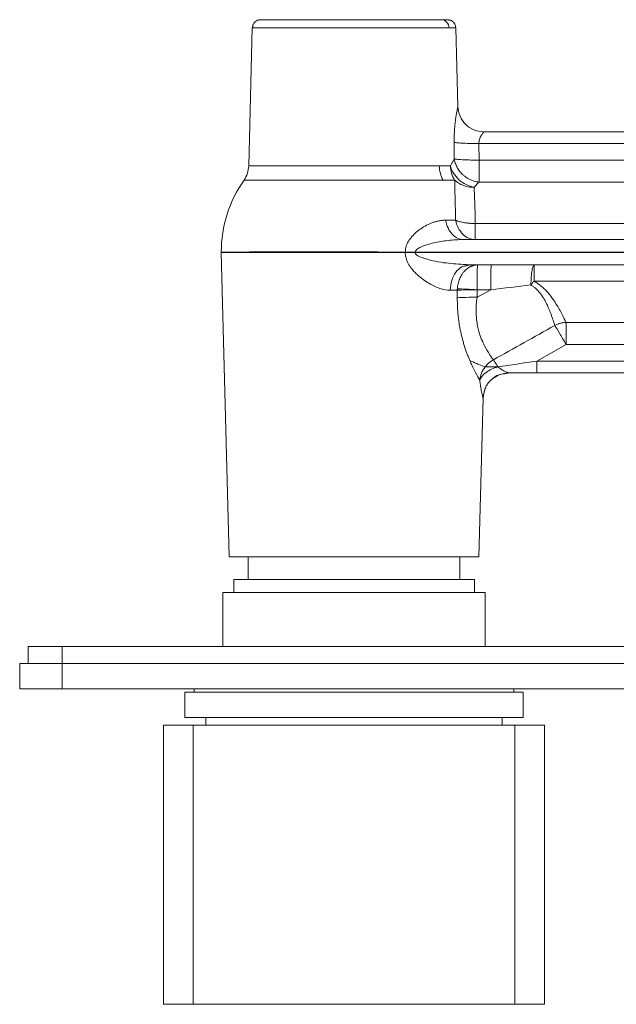
# Model space of a CAD drawing. Units: millimetres. Extents: x -823 to 210, y -19 to 419.
# Drawn here: x -823 to -753, y 299 to 415 of the extents above; entities that cross this region are included whole.
import ezdxf

# ---------------------------------------------------------------- set-up
doc = ezdxf.new("R2010")
doc.units = ezdxf.units.MM
doc.layers.add('A1', color=7, linetype='Continuous')

msp = doc.modelspace()

# ---------------------------------------------------------------- linework, layer by layer
at = {"layer": 'A1', "color": 0, "linetype": 'Continuous', "lineweight": 15}
for p, q in [((-795.606, 414.256), (-796.033, 397.939)), ((-771.558, 414.256), (-771.314, 404.957)), ((-771.314, 404.957), (-771.314, 404.957)), ((-771.314, 404.957), (-771.314, 404.957)), ((-768.247, 401.968), (-682.092, 401.968)), ((-768.247, 401.968), (-768.246, 401.968)), ((-768.813, 398.625), (-768.823, 400.586)), ((-688.672, 400.586), (-768.823, 400.586)), ((-691.604, 398.625), (-768.813, 398.625)), ((-768.813, 396.012), (-693.374, 396.012)), ((-696.054, 391.13), (-769.251, 391.13)), ((-770.647, 389.223), (-706.192, 389.223)), ((-798.33, 351.723), (-799.278, 387.692)), ((-776.345, 387.708), (-776.345, 387.738)), ((-776.345, 387.738), (-707.671, 387.738)), ((-776.345, 387.708), (-707.671, 387.708)), ((-769.985, 386.223), (-706.192, 386.223)), ((-769.051, 382.409), (-767.435, 383.292)), ((-697.377, 379.434), (-758.523, 379.434)), ((-758.523, 376.821), (-761.988, 374.86)), ((-697.377, 376.821), (-758.523, 376.821)), ((-761.988, 374.86), (-697.365, 374.86)), ((-697.919, 373.478), (-761.988, 373.478)), ((-768.339, 370.49), (-768.834, 351.723)), ((-769.367, 349.023), (-797.797, 349.023)), ((-783.592, 347.512), (-799.092, 347.512)), ((-768.092, 347.512), (-783.592, 347.512)), ((-822.092, 339.112), (-822.092, 341.112)), ((-822.092, 341.112), (-818.092, 341.112)), ((-818.092, 341.112), (-818.092, 339.112)), ((-818.092, 341.112), (-546.092, 341.112)), ((-823.092, 336.112), (-823.092, 339.112)), ((-823.092, 339.112), (-818.092, 339.112)), ((-818.092, 339.112), (-546.092, 339.112)), ((-818.092, 336.112), (-818.092, 339.112)), ((-823.092, 336.112), (-818.092, 336.112)), ((-818.092, 336.112), (-546.092, 336.112)), ((-763.592, 335.712), (-803.592, 335.712)), ((-806.092, 331.812), (-802.592, 331.812)), ((-806.092, 331.812), (-806.092, 298.812)), ((-763.592, 332.712), (-803.592, 332.712)), ((-802.592, 298.812), (-802.592, 331.812)), ((-802.592, 331.812), (-764.592, 331.812)), ((-764.592, 331.812), (-761.092, 331.812)), ((-764.592, 298.812), (-764.592, 331.812)), ((-761.092, 298.812), (-761.092, 331.812)), ((-802.592, 298.812), (-806.092, 298.812)), ((-764.592, 298.812), (-802.592, 298.812)), ((-761.092, 298.812), (-764.592, 298.812))]:
    msp.add_line(p, q, dxfattribs=at)
for points, knots in [([(-795.439, 414.749), (-795.47, 414.709), (-795.579, 414.569), (-795.595, 414.387), (-795.606, 414.256)], [0, 0, 0, 0, 0.2806496, 1, 1, 1, 1]), ([(-794.989, 415.148), (-795.074, 415.104), (-795.245, 415.016), (-795.431, 414.8), (-795.551, 414.542), (-795.558, 414.352), (-795.561, 414.256)], [0, 0, 0, 0, 0.2474738, 0.4970211, 0.7480869, 1, 1, 1, 1]), ([(-794.712, 415.216), (-794.757, 415.21), (-794.819, 415.202), (-794.922, 415.173), (-794.966, 415.156), (-794.986, 415.148)], [0, 0, 0, 0, 0.6048513, 0.8213905, 1, 1, 1, 1]), ([(-794.616, 415.22), (-794.616, 415.22), (-794.614, 415.22), (-794.599, 415.22), (-794.577, 415.22), (-794.544, 415.22), (-794.503, 415.22), (-794.419, 415.22), (-794.259, 415.22), (-793.973, 415.22), (-793.608, 415.22), (-793.023, 415.22), (-792.109, 415.22), (-790.759, 415.22), (-789.193, 415.22), (-787.458, 415.22), (-785.608, 415.22), (-783.697, 415.22), (-781.782, 415.22), (-779.921, 415.22), (-778.17, 415.22), (-776.846, 415.22), (-775.892, 415.22), (-775.234, 415.22), (-774.638, 415.22), (-774.169, 415.22), (-773.805, 415.22), (-773.523, 415.22), (-773.364, 415.22), (-773.284, 415.22)], [0, 0, 0, 0, 0.010447, 0.0208741, 0.0312897, 0.0417027, 0.0521218, 0.0625556, 0.0938154, 0.1250929, 0.1563499, 0.1876302, 0.2501097, 0.312587, 0.3750589, 0.4375288, 0.5000032, 0.5624777, 0.6249475, 0.6874195, 0.7498967, 0.8123762, 0.8436393, 0.8749135, 0.9061738, 0.9374508, 0.9582943, 0.9791208, 1, 1, 1, 1]), ([(-773.284, 415.22), (-773.046, 415.22), (-772.81, 415.117), (-772.469, 414.762), (-772.367, 414.511), (-772.361, 414.256)], [0, 0, 0, 0, 0.5, 0.5, 1, 1, 1, 1]), ([(-773.284, 415.22), (-773.245, 415.22), (-773.166, 415.22), (-773.06, 415.22), (-772.963, 415.22), (-772.876, 415.22), (-772.799, 415.22), (-772.721, 415.22), (-772.649, 415.22), (-772.591, 415.22), (-772.554, 415.22), (-772.55, 415.22), (-772.548, 415.22)], [0, 0, 0, 0, 0.0832903, 0.1664942, 0.24969, 0.3329561, 0.4163708, 0.5000118, 0.6253271, 0.7502541, 0.8750568, 1, 1, 1, 1]), ([(-771.559, 414.256), (-771.568, 414.348), (-771.583, 414.492), (-771.679, 414.722), (-771.83, 414.935), (-772.039, 415.089), (-772.257, 415.185), (-772.378, 415.204), (-772.452, 415.216)], [0, 0, 0, 0, 0.18831175, 0.29746799, 0.51075964, 0.71800042, 0.82421111, 1, 1, 1, 1]), ([(-772.361, 414.256), (-772.86, 414.256), (-773.586, 414.256), (-775.407, 414.256), (-776.501, 414.256), (-778.928, 414.256), (-780.259, 414.256), (-783.002, 414.256), (-784.412, 414.256), (-787.145, 414.256), (-788.467, 414.256), (-790.864, 414.256), (-791.939, 414.256), (-793.716, 414.256), (-794.418, 414.256), (-795.363, 414.256), (-795.606, 414.256), (-795.606, 414.256)], [0, 0, 0, 0, 0.125, 0.125, 0.25, 0.25, 0.375, 0.375, 0.5, 0.5, 0.625, 0.625, 0.75, 0.75, 0.875, 0.875, 1, 1, 1, 1]), ([(-771.314, 404.957), (-771.315, 404.956), (-771.315, 404.954), (-771.318, 404.941), (-771.323, 404.919), (-771.329, 404.889), (-771.337, 404.851), (-771.354, 404.769), (-771.387, 404.608), (-771.446, 404.298), (-771.519, 403.876), (-771.589, 403.397), (-771.646, 402.927), (-771.687, 402.502), (-771.72, 402.067), (-771.743, 401.629), (-771.756, 401.179), (-771.755, 400.874), (-771.755, 400.72)], [0, 0, 0, 0, 0.02575687, 0.05145742, 0.07717759, 0.10299317, 0.12897905, 0.15520869, 0.2402796, 0.32777348, 0.43595419, 0.54807731, 0.62536456, 0.70396122, 0.77744548, 0.85090446, 0.9249039, 1, 1, 1, 1]), ([(-768.247, 401.968), (-768.642, 401.968), (-769.037, 402.045), (-769.768, 402.343), (-770.105, 402.563), (-770.671, 403.114), (-770.9, 403.445), (-771.217, 404.169), (-771.304, 404.562), (-771.314, 404.957)], [0, 0, 0, 0, 0.25, 0.25, 0.5, 0.5, 0.75, 0.75, 1, 1, 1, 1]), ([(-771.314, 404.957), (-771.304, 404.562), (-771.217, 404.169), (-770.9, 403.445), (-770.671, 403.114), (-770.105, 402.563), (-769.768, 402.343), (-769.037, 402.045), (-768.642, 401.968), (-768.246, 401.968)], [0, 0, 0, 0, 0.25, 0.25, 0.5, 0.5, 0.75, 0.75, 1, 1, 1, 1]), ([(-768.247, 401.968), (-768.642, 401.968), (-769.037, 402.045), (-769.768, 402.343), (-770.105, 402.563), (-770.671, 403.114), (-770.9, 403.445), (-771.217, 404.169), (-771.304, 404.562), (-771.314, 404.957)], [0, 0, 0, 0, 0.25, 0.25, 0.5, 0.5, 0.75, 0.75, 1, 1, 1, 1]), ([(-768.247, 401.968), (-768.247, 401.968), (-768.261, 401.952), (-768.316, 401.884), (-768.357, 401.832), (-768.465, 401.682), (-768.532, 401.585), (-768.646, 401.364), (-768.687, 401.279), (-768.748, 401.105), (-768.768, 401.04), (-768.796, 400.913), (-768.804, 400.866), (-768.819, 400.749), (-768.825, 400.678), (-768.823, 400.586)], [0, 0, 0, 0, 0.25, 0.25, 0.5, 0.5, 0.75, 0.75, 0.875, 0.875, 0.9375, 0.9375, 0.96875, 0.96875, 1, 1, 1, 1]), ([(-771.736, 398.759), (-771.759, 398.72), (-771.805, 398.64), (-771.877, 398.513), (-771.953, 398.38), (-772.032, 398.24), (-772.115, 398.093), (-772.172, 397.991), (-772.2, 397.939)], [0, 0, 0, 0, 0.1629391, 0.327235, 0.4929906, 0.6603056, 0.8292774, 1, 1, 1, 1]), ([(-771.736, 398.759), (-771.734, 398.744), (-771.727, 398.701), (-771.712, 398.616), (-771.679, 398.463), (-771.595, 398.171), (-771.418, 397.761), (-771.123, 397.308), (-770.808, 396.961), (-770.514, 396.71), (-770.261, 396.53), (-769.995, 396.374), (-769.716, 396.242), (-769.425, 396.136), (-769.122, 396.055), (-768.917, 396.027), (-768.813, 396.012)], [0, 0, 0, 0, 0.0111872, 0.032068, 0.0625473, 0.1250755, 0.2500017, 0.3770058, 0.4998485, 0.5711706, 0.6417009, 0.7119451, 0.7824142, 0.8536073, 0.9259947, 1, 1, 1, 1]), ([(-796.033, 397.939), (-796.033, 397.939), (-795.827, 397.939), (-795.021, 397.939), (-794.421, 397.939), (-792.889, 397.939), (-791.955, 397.939), (-789.846, 397.939), (-788.67, 397.939), (-786.19, 397.939), (-784.886, 397.939), (-782.278, 397.939), (-780.975, 397.939), (-778.494, 397.939), (-777.318, 397.939), (-775.208, 397.939), (-774.275, 397.939), (-773.509, 397.939)], [0, 0, 0, 0, 0.125, 0.125, 0.25, 0.25, 0.375, 0.375, 0.5, 0.5, 0.625, 0.625, 0.75, 0.75, 0.875, 0.875, 1, 1, 1, 1]), ([(-772.2, 397.939), (-772.125, 397.642), (-771.998, 397.346), (-771.652, 396.789), (-771.433, 396.529), (-770.929, 396.073), (-770.644, 395.877), (-770.038, 395.571), (-769.717, 395.462), (-769.396, 395.401)], [0, 0, 0, 0, 0.25, 0.25, 0.5, 0.5, 0.75, 0.75, 1, 1, 1, 1]), ([(-799.278, 387.752), (-799.272, 389.263), (-799.036, 390.773), (-798.124, 393.653), (-797.448, 395.024), (-796.584, 396.264)], [0, 0, 0, 0, 0.5, 0.5, 1, 1, 1, 1]), ([(-796.584, 396.264), (-796.584, 396.264), (-796.246, 396.264), (-794.943, 396.264), (-793.979, 396.264), (-791.572, 396.264), (-790.13, 396.264), (-786.985, 396.264), (-785.284, 396.264), (-783.582, 396.264)], [0, 0, 0, 0, 0.25, 0.25, 0.5, 0.5, 0.75, 0.75, 1, 1, 1, 1]), ([(-783.582, 396.264), (-782.561, 396.264), (-781.54, 396.264), (-779.554, 396.264), (-778.589, 396.264), (-776.769, 396.264), (-775.914, 396.264), (-774.361, 396.264), (-773.663, 396.264), (-773.063, 396.264)], [0, 0, 0, 0, 0.25, 0.25, 0.5, 0.5, 0.75, 0.75, 1, 1, 1, 1]), ([(-771.697, 396.264), (-771.664, 396.233), (-771.595, 396.169), (-771.482, 396.076), (-771.356, 395.983), (-771.185, 395.871), (-770.955, 395.742), (-770.684, 395.625), (-770.401, 395.531), (-770.108, 395.459), (-769.768, 395.408), (-769.525, 395.403), (-769.396, 395.401)], [0, 0, 0, 0, 0.0569674, 0.1176127, 0.1819843, 0.2501029, 0.3681328, 0.5000458, 0.6020318, 0.7193148, 0.8519781, 1, 1, 1, 1]), ([(-769.396, 395.401), (-769.353, 395.447), (-769.267, 395.538), (-769.128, 395.686), (-768.974, 395.848), (-768.868, 395.956), (-768.813, 396.012)], [0, 0, 0, 0, 0.2032016, 0.4047611, 0.6920819, 1, 1, 1, 1]), ([(-772.76, 391.51), (-772.821, 391.509), (-772.944, 391.507), (-773.13, 391.494), (-773.318, 391.472), (-773.507, 391.441), (-773.698, 391.402), (-773.891, 391.354), (-774.085, 391.297), (-774.457, 391.173), (-775.003, 390.938), (-775.589, 390.588), (-776.033, 390.26), (-776.352, 389.99), (-776.648, 389.696), (-776.9, 389.398), (-777.1, 389.113), (-777.253, 388.845), (-777.375, 388.575), (-777.461, 388.302), (-777.517, 388.025), (-777.524, 387.839), (-777.528, 387.747)], [0, 0, 0, 0, 0.03361949, 0.06727972, 0.10102559, 0.1349016, 0.16895166, 0.20321886, 0.23774531, 0.27257199, 0.4008317, 0.52663292, 0.58846386, 0.64812819, 0.70933708, 0.76692201, 0.81085207, 0.85208074, 0.89104415, 0.92826804, 0.9643622, 1, 1, 1, 1]), ([(-771.592, 391.51), (-771.524, 391.185), (-771.414, 390.875), (-771.121, 390.315), (-770.938, 390.066), (-770.518, 389.656), (-770.282, 389.495), (-769.78, 389.279), (-769.516, 389.223), (-769.251, 389.223)], [0, 0, 0, 0, 0.25, 0.25, 0.5, 0.5, 0.75, 0.75, 1, 1, 1, 1]), ([(-769.251, 391.13), (-769.306, 391.13), (-769.416, 391.129), (-769.58, 391.132), (-769.744, 391.138), (-769.907, 391.148), (-770.069, 391.161), (-770.228, 391.177), (-770.386, 391.197), (-770.587, 391.227), (-770.828, 391.272), (-771.1, 391.338), (-771.361, 391.416), (-771.514, 391.478), (-771.592, 391.51)], [0, 0, 0, 0, 0.0618548, 0.1237903, 0.1858571, 0.2481087, 0.310601, 0.373391, 0.4365362, 0.5000935, 0.6197077, 0.7427157, 0.8694113, 1, 1, 1, 1]), ([(-769.251, 389.223), (-769.251, 389.223), (-769.251, 389.407), (-769.251, 390.081), (-769.251, 390.57), (-769.251, 391.13)], [0, 0, 0, 0, 0.5, 0.5, 1, 1, 1, 1]), ([(-770.647, 389.223), (-771.259, 389.223), (-771.872, 389.182), (-773.054, 389.044), (-773.625, 388.948), (-774.426, 388.766), (-774.684, 388.7), (-775.172, 388.553), (-775.402, 388.472), (-775.814, 388.295), (-775.996, 388.197), (-776.262, 387.983), (-776.343, 387.866), (-776.344, 387.748)], [0, 0, 0, 0, 0.25, 0.25, 0.5, 0.5, 0.625, 0.625, 0.75, 0.75, 0.875, 0.875, 1, 1, 1, 1]), ([(-783.582, 387.756), (-783.718, 387.756), (-783.99, 387.756), (-784.396, 387.756), (-784.798, 387.756), (-785.196, 387.756), (-785.59, 387.756), (-785.98, 387.756), (-786.365, 387.756), (-786.745, 387.756), (-787.119, 387.756), (-787.489, 387.756), (-787.853, 387.756), (-788.212, 387.756), (-788.565, 387.756), (-788.912, 387.756), (-789.253, 387.756), (-789.589, 387.756), (-789.918, 387.756), (-790.241, 387.756), (-790.557, 387.756), (-790.868, 387.756), (-791.172, 387.756), (-791.469, 387.756), (-791.76, 387.756), (-792.044, 387.756), (-792.322, 387.756), (-792.594, 387.756), (-792.858, 387.756), (-793.117, 387.756), (-793.368, 387.756), (-793.614, 387.756), (-793.852, 387.756), (-794.085, 387.756), (-794.311, 387.756), (-794.53, 387.756), (-794.743, 387.756), (-794.95, 387.756), (-795.15, 387.756), (-795.345, 387.756), (-795.533, 387.756), (-795.715, 387.756), (-795.892, 387.756), (-796.062, 387.755), (-796.227, 387.755), (-796.385, 387.755), (-796.539, 387.755), (-796.686, 387.755), (-796.829, 387.755), (-796.966, 387.755), (-797.097, 387.755), (-797.224, 387.755), (-797.345, 387.755), (-797.461, 387.755), (-797.573, 387.755), (-797.68, 387.755), (-797.782, 387.755), (-797.88, 387.755), (-797.973, 387.755), (-798.062, 387.755), (-798.147, 387.755), (-798.227, 387.755), (-798.304, 387.754), (-798.377, 387.754), (-798.445, 387.754), (-798.511, 387.754), (-798.573, 387.754), (-798.631, 387.754), (-798.686, 387.754), (-798.738, 387.754), (-798.786, 387.754), (-798.832, 387.754), (-798.874, 387.754), (-798.914, 387.754), (-798.951, 387.754), (-798.986, 387.754), (-799.018, 387.754), (-799.048, 387.753), (-799.075, 387.753), (-799.1, 387.753), (-799.123, 387.753), (-799.145, 387.753), (-799.164, 387.753), (-799.181, 387.753), (-799.197, 387.753), (-799.211, 387.753), (-799.223, 387.753), (-799.234, 387.753), (-799.243, 387.753), (-799.251, 387.752), (-799.258, 387.752), (-799.264, 387.752), (-799.269, 387.752), (-799.273, 387.752), (-799.275, 387.752), (-799.277, 387.752), (-799.278, 387.752), (-799.278, 387.752), (-799.278, 387.752)], [0, 0, 0, 0, 0.0166019, 0.0330743, 0.0494169, 0.0656295, 0.0817118, 0.0976639, 0.1134856, 0.1291768, 0.1447376, 0.1601679, 0.1754677, 0.1906371, 0.205676, 0.2205846, 0.2353628, 0.2500107, 0.2645283, 0.2789156, 0.2931727, 0.3072996, 0.3212962, 0.3351627, 0.3488991, 0.3625052, 0.3759812, 0.3893271, 0.4025428, 0.4156284, 0.4285838, 0.4414091, 0.4541041, 0.4666691, 0.4791038, 0.4914083, 0.5035826, 0.5156268, 0.5275407, 0.5393243, 0.5509778, 0.562501, 0.573894, 0.5851567, 0.5962892, 0.6072915, 0.6181635, 0.6289052, 0.6395168, 0.6499981, 0.6603491, 0.67057, 0.6806606, 0.690621, 0.7004512, 0.7101512, 0.719721, 0.7291606, 0.73847, 0.7476493, 0.7566984, 0.7656173, 0.7744061, 0.7830647, 0.7915931, 0.7999914, 0.8082596, 0.8163976, 0.8244054, 0.8322831, 0.8400306, 0.847648, 0.8551353, 0.8624924, 0.8697193, 0.876816, 0.8837826, 0.890619, 0.8973252, 0.9039013, 0.9103471, 0.9166627, 0.9228481, 0.9289033, 0.9348283, 0.940623, 0.9462875, 0.9518218, 0.9572258, 0.9624996, 0.9676431, 0.9726563, 0.9775393, 0.982292, 0.9869144, 0.9914065, 0.9957684, 1, 1, 1, 1]), ([(-799.278, 387.752), (-799.278, 387.75), (-799.278, 387.749), (-799.278, 387.747), (-799.278, 387.729), (-799.278, 387.711), (-799.278, 387.692)], [-0.004684384, -0.004684384, -0.004684384, -0.004684384, 0, 0, 0, 0.05529508, 0.05529508, 0.05529508, 0.05529508]), ([(-777.528, 387.747), (-777.645, 387.747), (-777.879, 387.747), (-778.232, 387.747), (-778.585, 387.747), (-778.94, 387.747), (-779.295, 387.747), (-779.65, 387.747), (-780.005, 387.747), (-780.359, 387.747), (-780.713, 387.747), (-781.066, 387.747), (-781.419, 387.747), (-781.77, 387.747), (-782.119, 387.747), (-782.467, 387.747), (-782.814, 387.747), (-783.158, 387.747), (-783.501, 387.747), (-783.841, 387.747), (-784.178, 387.747), (-784.513, 387.747), (-784.845, 387.747), (-785.175, 387.747), (-785.501, 387.747), (-785.824, 387.747), (-786.144, 387.747), (-786.461, 387.747), (-786.774, 387.747), (-787.084, 387.747), (-787.389, 387.747), (-787.692, 387.747), (-787.99, 387.747), (-788.284, 387.747), (-788.574, 387.747), (-788.861, 387.747), (-789.143, 387.747), (-789.421, 387.747), (-789.694, 387.747), (-789.964, 387.747), (-790.229, 387.747), (-790.49, 387.747), (-790.746, 387.747), (-790.998, 387.747), (-791.245, 387.747), (-791.488, 387.748), (-791.727, 387.748), (-791.961, 387.748), (-792.19, 387.748), (-792.415, 387.748), (-792.635, 387.748), (-792.851, 387.748), (-793.063, 387.748), (-793.269, 387.748), (-793.472, 387.748), (-793.67, 387.748), (-793.863, 387.748), (-794.052, 387.748), (-794.237, 387.748), (-794.417, 387.748), (-794.593, 387.748), (-794.765, 387.748), (-794.932, 387.748), (-795.095, 387.748), (-795.254, 387.748), (-795.409, 387.748), (-795.56, 387.748), (-795.706, 387.748), (-795.849, 387.748), (-795.988, 387.748), (-796.122, 387.748), (-796.253, 387.748), (-796.38, 387.748), (-796.503, 387.748), (-796.623, 387.748), (-796.739, 387.748), (-796.851, 387.748), (-796.96, 387.748), (-797.065, 387.748), (-797.167, 387.748), (-797.265, 387.748), (-797.36, 387.748), (-797.452, 387.749), (-797.541, 387.749), (-797.627, 387.749), (-797.709, 387.749), (-797.789, 387.749), (-797.865, 387.749), (-797.939, 387.749), (-798.01, 387.749), (-798.078, 387.749), (-798.144, 387.749), (-798.207, 387.749), (-798.267, 387.749), (-798.325, 387.749), (-798.381, 387.749), (-798.434, 387.749), (-798.485, 387.749), (-798.533, 387.749), (-798.579, 387.749), (-798.624, 387.749), (-798.666, 387.749), (-798.706, 387.749), (-798.744, 387.749), (-798.781, 387.749), (-798.815, 387.749), (-798.848, 387.749), (-798.879, 387.75), (-798.909, 387.75), (-798.937, 387.75), (-798.963, 387.75), (-798.988, 387.75), (-799.011, 387.75), (-799.033, 387.75), (-799.054, 387.75), (-799.073, 387.75), (-799.091, 387.75), (-799.108, 387.75), (-799.124, 387.75), (-799.139, 387.75), (-799.153, 387.75), (-799.166, 387.75), (-799.177, 387.75), (-799.188, 387.75), (-799.198, 387.75), (-799.208, 387.75), (-799.216, 387.75), (-799.224, 387.751), (-799.231, 387.751), (-799.237, 387.751), (-799.243, 387.751), (-799.248, 387.751), (-799.253, 387.751), (-799.257, 387.751), (-799.261, 387.751), (-799.264, 387.751), (-799.267, 387.751), (-799.269, 387.751), (-799.271, 387.751), (-799.273, 387.751), (-799.275, 387.751), (-799.276, 387.751), (-799.277, 387.751), (-799.277, 387.751), (-799.278, 387.752), (-799.278, 387.752), (-799.278, 387.752), (-799.278, 387.752), (-799.278, 387.752)], [0, 0, 0, 0, 0.01228845, 0.02450192, 0.03664038, 0.04870384, 0.06069226, 0.07260566, 0.08444404, 0.09620738, 0.1078957, 0.11950899, 0.13104727, 0.14251052, 0.15389877, 0.16521199, 0.1764502, 0.1876134, 0.19870158, 0.20971474, 0.22065288, 0.231516, 0.24230409, 0.25301715, 0.26365517, 0.27421816, 0.28470611, 0.29511902, 0.30545689, 0.31571972, 0.3259075, 0.33602024, 0.34605794, 0.35602061, 0.36590824, 0.37572084, 0.3854584, 0.39512095, 0.40470848, 0.41422099, 0.42365848, 0.43302097, 0.44230846, 0.45152094, 0.46065841, 0.46972089, 0.47870836, 0.48762082, 0.49645827, 0.5052207, 0.5139081, 0.52252048, 0.53105781, 0.53952011, 0.54790737, 0.55621959, 0.56445678, 0.57261893, 0.58070605, 0.58871815, 0.59665521, 0.60451725, 0.61230427, 0.62001627, 0.62765325, 0.63521521, 0.64270216, 0.65011409, 0.65745102, 0.66471292, 0.67189982, 0.6790117, 0.68604857, 0.69301043, 0.69989728, 0.70670911, 0.71344592, 0.72010772, 0.72669451, 0.73320628, 0.73964303, 0.74600476, 0.75229147, 0.75850316, 0.76463983, 0.77070148, 0.7766881, 0.7825997, 0.78843628, 0.79419783, 0.79988436, 0.80549587, 0.81103235, 0.8164938, 0.82188023, 0.82719163, 0.83242801, 0.83758936, 0.84267568, 0.84768698, 0.85262325, 0.8574845, 0.86227072, 0.86698192, 0.87161809, 0.87617923, 0.88066535, 0.88507645, 0.88941252, 0.89367357, 0.89785959, 0.90197059, 0.90600657, 0.90996752, 0.91385344, 0.91766434, 0.92140022, 0.92506108, 0.92864691, 0.93215771, 0.93559349, 0.93895425, 0.94223998, 0.94545069, 0.94858637, 0.95164703, 0.95463266, 0.95754327, 0.96037885, 0.96313941, 0.96582494, 0.96843544, 0.97097092, 0.97343138, 0.97581681, 0.97812721, 0.98036259, 0.98252294, 0.98460826, 0.98661856, 0.98855383, 0.99041407, 0.99219929, 0.99390949, 0.99554465, 0.9971048, 0.99858991, 1, 1, 1, 1]), ([(-777.53, 387.692), (-778.716, 387.692), (-779.964, 387.692), (-782.508, 387.692), (-783.803, 387.692), (-786.364, 387.692), (-787.629, 387.692), (-790.052, 387.692), (-791.211, 387.692), (-793.352, 387.692), (-794.334, 387.692), (-796.064, 387.692), (-796.811, 387.692), (-798.026, 387.692), (-798.493, 387.692), (-799.119, 387.692), (-799.278, 387.692), (-799.278, 387.692)], [0, 0, 0, 0, 0.125, 0.125, 0.25, 0.25, 0.375, 0.375, 0.5, 0.5, 0.625, 0.625, 0.75, 0.75, 0.875, 0.875, 1, 1, 1, 1]), ([(-777.528, 387.747), (-777.623, 387.748), (-777.829, 387.749), (-778.165, 387.75), (-778.552, 387.752), (-778.992, 387.753), (-779.486, 387.754), (-780.034, 387.755), (-780.637, 387.755), (-781.295, 387.756), (-782.009, 387.756), (-782.777, 387.756), (-783.308, 387.756), (-783.582, 387.756)], [0, 0, 0, 0, 0.0495913, 0.1074465, 0.1735654, 0.247948, 0.3305941, 0.4215037, 0.5206769, 0.6281135, 0.7438135, 0.8677762, 1, 1, 1, 1]), ([(-772.222, 383.235), (-772.604, 383.235), (-773.006, 383.312), (-773.845, 383.591), (-774.282, 383.793), (-774.962, 384.196), (-775.192, 384.347), (-775.659, 384.689), (-775.897, 384.881), (-776.257, 385.215), (-776.377, 385.334), (-776.62, 385.595), (-776.74, 385.737), (-776.922, 385.979), (-776.983, 386.065), (-777.104, 386.254), (-777.164, 386.355), (-777.283, 386.588), (-777.343, 386.717), (-777.429, 386.972), (-777.457, 387.066), (-777.495, 387.249), (-777.507, 387.318), (-777.52, 387.443), (-777.524, 387.488), (-777.53, 387.586), (-777.531, 387.639), (-777.53, 387.692)], [0, 0, 0, 0, 0.25, 0.25, 0.5, 0.5, 0.625, 0.625, 0.75, 0.75, 0.8125, 0.8125, 0.875, 0.875, 0.90625, 0.90625, 0.9375, 0.9375, 0.96875, 0.96875, 0.984375, 0.984375, 0.9921875, 0.9921875, 0.9960937, 0.9960937, 1, 1, 1, 1]), ([(-776.344, 387.748), (-776.404, 387.749), (-776.521, 387.749), (-776.692, 387.75), (-776.854, 387.751), (-777.007, 387.751), (-777.15, 387.751), (-777.285, 387.75), (-777.41, 387.749), (-777.49, 387.748), (-777.528, 387.747)], [0, 0, 0, 0, 0.1473443, 0.2883039, 0.4228786, 0.5510685, 0.6728741, 0.7882966, 0.8973377, 1, 1, 1, 1]), ([(-777.528, 387.743), (-777.528, 387.743), (-777.528, 387.743), (-777.528, 387.743), (-777.155, 387.742), (-776.75, 387.74), (-776.345, 387.738)], [-0.0000099, -0.0000099, -0.0000099, -0.0000099, 0, 0, 0, 1.2354705, 1.2354705, 1.2354705, 1.2354705]), ([(-770.669, 386.285), (-771.444, 386.335), (-773.069, 386.441), (-774.938, 386.849), (-776.047, 387.278), (-776.281, 387.494), (-776.327, 387.57), (-776.346, 387.627), (-776.346, 387.66), (-776.347, 387.677)], [0, 0, 0, 0, 0.39524699, 0.82928456, 0.94820277, 0.97095648, 0.98415289, 0.9917191, 1, 1, 1, 1]), ([(-776.344, 387.748), (-776.345, 387.747), (-776.345, 387.745), (-776.345, 387.743), (-776.345, 387.741), (-776.345, 387.74), (-776.345, 387.738)], [0.753975672, 0.753975672, 0.753975672, 0.753975672, 0.759747249, 0.759747249, 0.759747249, 0.765518845, 0.765518845, 0.765518845, 0.765518845]), ([(-770.386, 386.116), (-770.536, 386.088), (-770.972, 386.006), (-771.58, 385.394), (-772.103, 384.42), (-772.182, 383.63), (-772.222, 383.235)], [0, 0, 0, 0, 0.1488087, 0.4325333, 0.7162579, 1, 1, 1, 1]), ([(-768.977, 386.223), (-769.023, 386.222), (-769.112, 386.221), (-769.241, 386.206), (-769.363, 386.185), (-769.477, 386.158), (-769.582, 386.126), (-769.68, 386.09), (-769.77, 386.053), (-769.974, 385.956), (-770.269, 385.765), (-770.58, 385.457), (-770.805, 385.158), (-770.969, 384.884), (-771.103, 384.599), (-771.21, 384.307), (-771.29, 384.008), (-771.347, 383.704), (-771.365, 383.498), (-771.374, 383.395)], [0, 0, 0, 0, 0.0381217, 0.074298, 0.1085141, 0.1407628, 0.1710433, 0.1993603, 0.2257227, 0.2501431, 0.3820449, 0.4999325, 0.5781975, 0.6532578, 0.7255423, 0.7956156, 0.86417, 0.9320062, 1, 1, 1, 1]), ([(-769.053, 383.292), (-769.053, 383.307), (-769.052, 383.322), (-769.052, 383.338), (-769.052, 383.362), (-769.052, 383.387), (-769.052, 383.412), (-769.052, 383.461), (-769.052, 383.51), (-769.052, 383.559), (-769.052, 383.657), (-769.051, 383.754), (-769.051, 383.85), (-769.05, 384.042), (-769.048, 384.23), (-769.046, 384.411), (-769.044, 384.591), (-769.042, 384.763), (-769.039, 384.924), (-769.036, 385.086), (-769.033, 385.236), (-769.029, 385.372), (-769.026, 385.509), (-769.022, 385.632), (-769.018, 385.738), (-769.014, 385.845), (-769.01, 385.935), (-769.005, 386.008), (-769.001, 386.081), (-768.996, 386.136), (-768.991, 386.172), (-768.989, 386.19), (-768.986, 386.203), (-768.984, 386.212), (-768.983, 386.216), (-768.982, 386.219), (-768.98, 386.221), (-768.98, 386.222), (-768.979, 386.223), (-768.979, 386.223), (-768.978, 386.223), (-768.978, 386.223), (-768.977, 386.223)], [-0.0000002, -0.0000002, -0.0000002, -0.0000002, 0.0463915, 0.0463915, 0.0463915, 0.1211937, 0.1211937, 0.1211937, 0.2707981, 0.2707981, 0.2707981, 0.5700068, 0.5700068, 0.5700068, 1.1684244, 1.1684244, 1.1684244, 1.7668419, 1.7668419, 1.7668419, 2.3652594, 2.3652594, 2.3652594, 2.9636769, 2.9636769, 2.9636769, 3.5620944, 3.5620944, 3.5620944, 4.1605119, 4.1605119, 4.1605119, 4.4597207, 4.4597207, 4.4597207, 4.6093251, 4.6093251, 4.6093251, 4.6841273, 4.6841273, 4.6841273, 4.7305453, 4.7305453, 4.7305453, 4.7305453]), ([(-767.36, 386.223), (-767.369, 386.223), (-767.379, 386.148), (-767.396, 385.857), (-767.405, 385.642), (-767.418, 385.103), (-767.424, 384.779), (-767.432, 384.068), (-767.434, 383.682), (-767.435, 383.292)], [0, 0, 0, 0, 0.25, 0.25, 0.5, 0.5, 0.75, 0.75, 1, 1, 1, 1]), ([(-762.305, 386.223), (-762.349, 386.223), (-762.393, 386.165), (-762.476, 385.94), (-762.515, 385.773), (-762.584, 385.347), (-762.614, 385.089), (-762.661, 384.51), (-762.679, 384.19), (-762.689, 383.856)], [0, 0, 0, 0, 0.25, 0.25, 0.5, 0.5, 0.75, 0.75, 1, 1, 1, 1]), ([(-762.305, 384.316), (-762.305, 384.876), (-762.305, 385.365), (-762.305, 386.039), (-762.305, 386.223), (-762.305, 386.223)], [0, 0, 0, 0, 0.5, 0.5, 1, 1, 1, 1]), ([(-762.689, 383.856), (-762.681, 383.866), (-762.665, 383.886), (-762.633, 383.925), (-762.578, 383.994), (-762.497, 384.093), (-762.401, 384.207), (-762.336, 384.281), (-762.305, 384.316)], [0, 0, 0, 0, 0.0624743, 0.124976, 0.2499795, 0.4999864, 0.7597925, 1, 1, 1, 1]), ([(-762.305, 384.316), (-762.002, 384.147), (-761.72, 383.949), (-761.207, 383.519), (-760.975, 383.287), (-760.344, 382.578), (-760.007, 382.089), (-759.435, 381.179), (-759.201, 380.755), (-758.806, 380.011), (-758.647, 379.69), (-758.523, 379.434)], [0, 0, 0, 0, 0.125, 0.125, 0.25, 0.25, 0.5, 0.5, 0.75, 0.75, 1, 1, 1, 1]), ([(-771.374, 383.395), (-771.375, 383.368), (-771.378, 383.315), (-771.38, 383.262), (-771.38, 383.235)], [0, 0, 0, 0, 0.499923, 1, 1, 1, 1]), ([(-769.053, 383.292), (-769.499, 383.321), (-769.942, 383.345), (-770.741, 383.381), (-771.096, 383.392), (-771.374, 383.395)], [0, 0, 0, 0, 0.5, 0.5, 1, 1, 1, 1]), ([(-762.689, 383.856), (-762.638, 383.826), (-762.537, 383.767), (-762.392, 383.668), (-762.251, 383.563), (-762.115, 383.449), (-761.924, 383.274), (-761.687, 383.019), (-761.432, 382.687), (-761.201, 382.334), (-760.932, 381.862), (-760.651, 381.273), (-760.436, 380.74), (-760.283, 380.329), (-760.17, 380.011), (-760.065, 379.698), (-759.979, 379.432), (-759.915, 379.227), (-759.882, 379.118), (-759.867, 379.068)], [0, 0, 0, 0, 0.02341679, 0.04704455, 0.07094703, 0.09518582, 0.11981997, 0.17819225, 0.24138945, 0.30029945, 0.36522525, 0.49072456, 0.61718586, 0.67148307, 0.7443174, 0.82484529, 0.89430244, 0.95268755, 1, 1, 1, 1]), ([(-771.382, 382.352), (-771.382, 382.235), (-771.381, 382.003), (-771.373, 381.656), (-771.36, 381.313), (-771.341, 380.975), (-771.317, 380.642), (-771.287, 380.312), (-771.252, 379.987), (-771.213, 379.667), (-771.168, 379.35), (-771.082, 378.818), (-770.938, 378.084), (-770.741, 377.307), (-770.558, 376.692), (-770.404, 376.221), (-770.242, 375.768), (-770.074, 375.334), (-769.96, 375.061), (-769.903, 374.924)], [0, 0, 0, 0, 0.0427315, 0.0849947, 0.1268188, 0.168234, 0.2092714, 0.2499627, 0.2903404, 0.3304378, 0.3702885, 0.409927, 0.5334668, 0.6557522, 0.7248016, 0.7935399, 0.8621782, 0.9309281, 1, 1, 1, 1]), ([(-769.051, 382.409), (-769.091, 382.116), (-769.12, 381.834), (-769.155, 381.318), (-769.162, 381.083), (-769.164, 380.442), (-769.141, 380.095), (-769.075, 379.489), (-769.032, 379.231), (-768.939, 378.766), (-768.888, 378.559), (-768.73, 377.988), (-768.617, 377.677), (-768.393, 377.127), (-768.281, 376.889), (-767.955, 376.251), (-767.752, 375.925), (-767.394, 375.385), (-767.239, 375.175), (-767.113, 375.009)], [0, 0, 0, 0, 0.03125, 0.03125, 0.0625, 0.0625, 0.125, 0.125, 0.1875, 0.1875, 0.25, 0.25, 0.375, 0.375, 0.5, 0.5, 0.75, 0.75, 1, 1, 1, 1]), ([(-758.523, 379.434), (-758.582, 379.43), (-758.698, 379.422), (-758.873, 379.397), (-759.045, 379.365), (-759.215, 379.323), (-759.382, 379.273), (-759.547, 379.214), (-759.71, 379.146), (-759.815, 379.094), (-759.867, 379.068)], [0, 0, 0, 0, 0.1262123, 0.2516323, 0.3764749, 0.5009647, 0.6253321, 0.749809, 0.8746243, 1, 1, 1, 1]), ([(-758.523, 379.434), (-758.523, 379.215), (-758.523, 378.849), (-758.523, 377.933), (-758.523, 377.383), (-758.523, 376.821)], [0, 0, 0, 0, 0.5, 0.5, 1, 1, 1, 1]), ([(-769.903, 374.924), (-769.84, 374.781), (-769.78, 374.643), (-769.661, 374.382), (-769.604, 374.259), (-769.435, 373.908), (-769.33, 373.699), (-769.035, 373.132), (-768.867, 372.834), (-768.731, 372.599)], [0, 0, 0, 0, 0.125, 0.125, 0.25, 0.25, 0.5, 0.5, 1, 1, 1, 1]), ([(-768.089, 374.166), (-768.292, 374.243), (-768.541, 374.34), (-768.991, 374.525), (-769.154, 374.593), (-769.419, 374.707), (-769.511, 374.748), (-769.702, 374.833), (-769.801, 374.877), (-769.903, 374.924)], [0, 0, 0, 0, 0.5, 0.5, 0.75, 0.75, 0.875, 0.875, 1, 1, 1, 1]), ([(-766.587, 374.166), (-766.589, 374.17), (-766.599, 374.182), (-766.614, 374.21), (-766.64, 374.255), (-766.688, 374.335), (-766.753, 374.441), (-766.827, 374.563), (-766.904, 374.685), (-766.979, 374.805), (-767.053, 374.919), (-767.093, 374.979), (-767.113, 375.009)], [0, 0, 0, 0, 0.0098557, 0.0349214, 0.0751512, 0.1304141, 0.258699, 0.3850314, 0.5100896, 0.6743803, 0.8373542, 1, 1, 1, 1]), ([(-761.988, 374.86), (-761.988, 374.675), (-761.988, 374.492), (-761.988, 374.157), (-761.988, 374.004), (-761.988, 373.751), (-761.988, 373.65), (-761.988, 373.514), (-761.988, 373.478), (-761.988, 373.478)], [0, 0, 0, 0, 0.25, 0.25, 0.5, 0.5, 0.75, 0.75, 1, 1, 1, 1]), ([(-766.587, 374.166), (-767.115, 374.025), (-767.601, 373.801), (-768.352, 373.252), (-768.616, 372.928), (-768.731, 372.599)], [0, 0, 0, 0, 0.5, 0.5, 1, 1, 1, 1]), ([(-766.587, 374.166), (-766.638, 374.166), (-766.738, 374.166), (-766.881, 374.166), (-767.015, 374.166), (-767.141, 374.166), (-767.258, 374.166), (-767.366, 374.166), (-767.467, 374.166), (-767.609, 374.166), (-767.777, 374.166), (-767.955, 374.166), (-768.045, 374.166), (-768.089, 374.166)], [0, 0, 0, 0, 0.0787212, 0.1547408, 0.2281244, 0.2989376, 0.3672478, 0.4331266, 0.4966534, 0.5579192, 0.7143305, 0.8604498, 1, 1, 1, 1]), ([(-766.587, 374.166), (-766.542, 374.132), (-766.444, 374.057), (-766.281, 373.945), (-766.088, 373.823), (-765.901, 373.715), (-765.728, 373.626), (-765.587, 373.561), (-765.462, 373.514), (-765.357, 373.484), (-765.301, 373.48), (-765.274, 373.478)], [0, 0, 0, 0, 0.0910776, 0.2000937, 0.3317159, 0.4859258, 0.5947401, 0.7097016, 0.8124837, 0.9091569, 1, 1, 1, 1]), ([(-768.731, 372.599), (-768.704, 372.376), (-768.677, 372.187), (-768.626, 371.852), (-768.601, 371.706), (-768.532, 371.313), (-768.492, 371.111), (-768.425, 370.794), (-768.398, 370.68), (-768.359, 370.528), (-768.347, 370.49), (-768.342, 370.49)], [0, 0, 0, 0, 0.125, 0.125, 0.25, 0.25, 0.5, 0.5, 0.75, 0.75, 1, 1, 1, 1]), ([(-768.342, 370.49), (-768.287, 370.885), (-768.178, 371.675), (-767.46, 372.648), (-766.637, 373.256), (-766.05, 373.338), (-765.856, 373.365)], [0, 0, 0, 0, 0.2859724, 0.5719273, 0.8578826, 1, 1, 1, 1]), ([(-768.339, 370.49), (-768.271, 370.929), (-768.134, 371.806), (-767.341, 372.799), (-766.651, 373.128), (-766.36, 373.266)], [0, 0, 0, 0, 0.3662215, 0.7324289, 1, 1, 1, 1]), ([(-761.988, 373.478), (-762.126, 373.478), (-762.402, 373.478), (-762.814, 373.478), (-763.224, 373.478), (-763.684, 373.478), (-764.19, 373.478), (-764.737, 373.478), (-765.096, 373.478), (-765.274, 373.478)], [0, 0, 0, 0, 0.1251612, 0.2498911, 0.3742531, 0.4983113, 0.6687145, 0.8358801, 1, 1, 1, 1]), ([(-768.834, 351.723), (-768.834, 351.723), (-769.217, 351.723), (-770.695, 351.723), (-771.788, 351.723), (-774.518, 351.723), (-776.154, 351.723), (-779.722, 351.723), (-781.651, 351.723), (-785.513, 351.723), (-787.442, 351.723), (-791.01, 351.723), (-792.646, 351.723), (-795.376, 351.723), (-796.469, 351.723), (-797.947, 351.723), (-798.33, 351.723), (-798.33, 351.723)], [0, 0, 0, 0, 0.125, 0.125, 0.25, 0.25, 0.375, 0.375, 0.5, 0.5, 0.625, 0.625, 0.75, 0.75, 0.875, 0.875, 1, 1, 1, 1])]:
    msp.add_open_spline(points, degree=3, knots=knots, dxfattribs=at)
for points, degree in [([(-794.616, 415.22), (-794.744, 415.22), (-794.871, 415.196), (-794.989, 415.148)], 3), ([(-772.548, 415.22), (-772.188, 415.15)], 1), ([(-771.558, 414.256), (-771.558, 414.256), (-771.832, 414.256), (-772.361, 414.256)], 3), ([(-771.736, 398.759), (-771.742, 399.413), (-771.748, 400.067), (-771.755, 400.72)], 3), ([(-771.755, 400.72), (-771.659, 400.699), (-771.366, 400.66), (-770.675, 400.615), (-769.799, 400.588), (-769.148, 400.585), (-768.823, 400.586)], 3), ([(-768.813, 398.625), (-769.135, 398.624), (-769.782, 398.628), (-770.653, 398.654), (-771.343, 398.699), (-771.638, 398.738), (-771.736, 398.759)], 3), ([(-768.813, 396.012), (-768.813, 396.232), (-768.813, 396.963), (-768.813, 398.064), (-768.813, 398.625)], 3), ([(-796.033, 397.939), (-796.049, 397.343), (-796.243, 396.753), (-796.584, 396.264)], 3), ([(-773.063, 396.264), (-773.339, 396.753), (-773.496, 397.343), (-773.509, 397.939)], 3), ([(-773.509, 397.939), (-772.995, 397.939), (-772.555, 397.939), (-772.2, 397.939)], 3), ([(-772.2, 397.939), (-772.186, 397.343), (-772.009, 396.753), (-771.697, 396.264)], 3), ([(-771.697, 396.264), (-772.068, 396.264), (-772.526, 396.264), (-773.063, 396.264)], 3), ([(-771.592, 391.51), (-771.604, 392.423), (-771.637, 394.175), (-771.678, 395.65), (-771.697, 396.264)], 3), ([(-769.396, 395.401), (-769.369, 394.849), (-769.312, 393.524), (-769.268, 391.951), (-769.251, 391.13)], 3), ([(-772.76, 391.51), (-772.345, 391.51), (-771.955, 391.51), (-771.592, 391.51)], 3), ([(-770.647, 389.223), (-770.886, 389.223), (-771.365, 389.335), (-772.005, 389.817), (-772.5, 390.563), (-772.699, 391.185), (-772.76, 391.51)], 3), ([(-777.528, 387.731), (-777.529, 387.718), (-777.529, 387.705), (-777.53, 387.692)], 3), ([(-777.53, 387.692), (-777.156, 387.689), (-776.752, 387.684), (-776.347, 387.677)], 3), ([(-777.528, 387.743), (-777.528, 387.745), (-777.528, 387.746), (-777.528, 387.747)], 3), ([(-777.528, 387.743), (-777.528, 387.739), (-777.528, 387.735), (-777.528, 387.731)], 3), ([(-776.345, 387.708), (-776.75, 387.716), (-777.155, 387.724), (-777.528, 387.731)], 3), ([(-776.345, 387.708), (-776.346, 387.698), (-776.346, 387.687), (-776.347, 387.677)], 3), ([(-769.985, 386.223), (-770.669, 386.285)], 1), ([(-769.985, 386.223), (-770.386, 386.116)], 1), ([(-762.305, 384.316), (-740.528, 384.316), (-718.751, 384.316), (-696.974, 384.316)], 3), ([(-771.38, 383.235), (-771.647, 383.235), (-771.928, 383.235), (-772.222, 383.235)], 3), ([(-771.382, 382.352), (-771.381, 382.647), (-771.381, 382.941), (-771.38, 383.235)], 3), ([(-771.38, 383.235), (-771.102, 383.251), (-770.39, 383.279), (-769.5, 383.29), (-769.053, 383.292)], 3), ([(-769.053, 383.292), (-768.513, 383.292), (-767.974, 383.292), (-767.435, 383.292)], 3), ([(-769.053, 383.292), (-769.052, 382.998), (-769.051, 382.703), (-769.051, 382.409)], 3), ([(-767.435, 383.292), (-765.85, 383.48), (-764.266, 383.668), (-762.689, 383.856)], 3), ([(-769.051, 382.409), (-769.499, 382.408), (-770.39, 382.396), (-771.104, 382.369), (-771.382, 382.352)], 3), ([(-759.867, 379.068), (-762.282, 377.714), (-764.697, 376.361), (-767.113, 375.009)], 3), ([(-759.867, 379.068), (-759.74, 378.88), (-759.35, 378.252), (-758.799, 377.305), (-758.523, 376.821)], 3), ([(-767.113, 375.009), (-767.49, 374.795), (-767.825, 374.506), (-768.089, 374.166)], 3), ([(-761.988, 374.86), (-762.759, 374.743), (-764.305, 374.509), (-765.836, 374.279), (-766.587, 374.166)], 3), ([(-768.089, 374.166), (-768.447, 373.707), (-768.673, 373.156), (-768.731, 372.599)], 3), ([(-765.856, 373.365), (-765.274, 373.478)], 1), ([(-768.342, 370.49), (-768.34, 370.49), (-768.339, 370.49), (-768.339, 370.49)], 3), ([(-796.082, 351.723), (-796.082, 349.023)], 1), ([(-771.082, 349.023), (-771.082, 351.723)], 1), ([(-797.797, 349.023), (-797.797, 347.512)], 1), ([(-769.367, 347.512), (-769.367, 349.023)], 1), ([(-799.092, 347.512), (-799.092, 341.112)], 1), ([(-768.092, 341.112), (-768.092, 347.512)], 1), ([(-803.592, 335.712), (-803.592, 332.712)], 1), ([(-802.492, 336.112), (-802.492, 335.712)], 1), ([(-764.692, 335.712), (-764.692, 336.112)], 1), ([(-763.592, 332.712), (-763.592, 335.712)], 1), ([(-801.092, 332.712), (-801.092, 331.812)], 1), ([(-766.092, 331.812), (-766.092, 332.712)], 1)]:
    msp.add_open_spline(points, degree=degree, dxfattribs=at)

doc.saveas('drawing.dxf')
